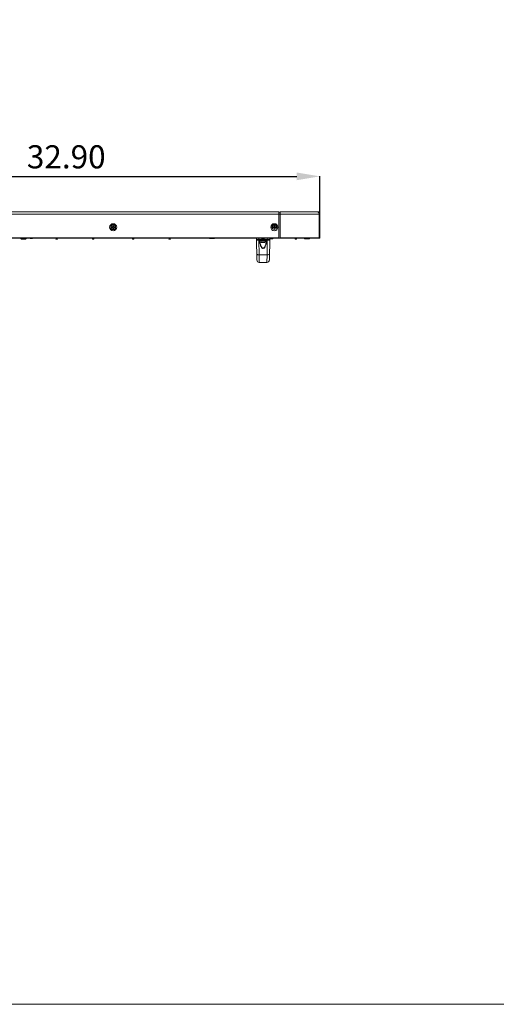
# Model space of a CAD drawing. Units: inches. Extents: x 4 to 237, y -24 to 150.
# Drawn here: x 87 to 118, y -24 to 39 of the extents above; entities that cross this region are included whole.
import ezdxf

# ---------------------------------------------------------------- set-up
doc = ezdxf.new("R2010")
doc.units = ezdxf.units.IN
doc.header["$MEASUREMENT"] = 0
doc.layers.get('0').update_dxf_attribs({"lineweight": 0})
doc.layers.add('00_COMPONENTS', color=7, linetype='Continuous', lineweight=0)
doc.layers.add('ASSEM_MEM', color=7, linetype='Continuous', lineweight=0)
doc.layers.add('Layer 1168', color=5, linetype='Continuous', lineweight=0, true_color=0x0000ff)
doc.styles.add('DC_TEXTSTYLE4', font='arial.ttf', dxfattribs={"height": 1.5})
doc.dimstyles.get("Standard").update_dxf_attribs({"dimtxt": 0.18, "dimasz": 0.18, "dimexe": 0.18, "dimexo": 0.0625, "dimgap": 0.09, "dimtad": 0, "dimtih": 1, "dimtoh": 1, "dimdec": 4, "dimzin": 0, "dimdsep": 46, "dimtxsty": 'Standard', "dimcen": 0.09, "dimadec": 0, "dimazin": 0, "dimtfac": 1, "dimtdec": 4, "dimtofl": 0, "dimtmove": 0, "dimatfit": 3, "dimfxl": 1, "dimtolj": 1, "dimtzin": 0, "dimarcsym": 0})

# ---------------------------------------------------------------- blocks, each defined once
blk = doc.blocks.new('*D23')
at = {"layer": 'Defpoints', "color": 0}
for p in [(106.073, 29.208), (106.073, 25.74), (73.178, 24.285)]:
    blk.add_point(p, dxfattribs=at)
at = {"layer": 'Layer 1168', "color": 0, "lineweight": -2, "ltscale": 0.07874}
for p, q in [((73.178, 24.348), (73.178, 29.218)), ((74.678, 29.208), (104.573, 29.208)), ((106.073, 25.803), (106.073, 29.218))]:
    blk.add_line(p, q, dxfattribs=at)
at = {"layer": 'Layer 1168', "color": 0}
for points in [[(74.678, 29.458), (74.678, 28.958), (73.178, 29.208)], [(104.573, 28.958), (104.573, 29.458), (106.073, 29.208)]]:
    blk.add_solid(points, dxfattribs=at)
at = {"layer": 'Layer 1168', "color": 0, "lineweight": 0, "insert": (89.625, 30.474), "char_height": 1.5, "attachment_point": 5, "style": 'DC_TEXTSTYLE4'}
blk.add_mtext('\\A1;32.90', dxfattribs=at)

msp = doc.modelspace()

# ---------------------------------------------------------------- linework, layer by layer
at = {"linetype": 'Continuous', "lineweight": 0, "ltscale": 0.004921}
for p, q in [((92.652, 25.925), (92.569, 25.925)), ((92.569, 25.925), (92.569, 25.894)), ((92.569, 25.894), (92.652, 25.894)), ((92.683, 26.008), (92.652, 26.008)), ((92.652, 26.008), (92.652, 25.925)), ((92.652, 25.894), (92.652, 25.811)), ((92.652, 25.811), (92.683, 25.811)), ((92.683, 25.925), (92.683, 26.008)), ((92.766, 25.925), (92.683, 25.925)), ((92.683, 25.894), (92.766, 25.894)), ((92.683, 25.811), (92.683, 25.894)), ((92.766, 25.894), (92.766, 25.925)), ((103.105, 25.933), (103.022, 25.933)), ((103.022, 25.933), (103.022, 25.902)), ((103.022, 25.902), (103.105, 25.902)), ((103.136, 26.016), (103.105, 26.016)), ((103.105, 26.016), (103.105, 25.933)), ((103.105, 25.902), (103.105, 25.819)), ((103.105, 25.819), (103.136, 25.819)), ((103.136, 25.933), (103.136, 26.016)), ((103.219, 25.933), (103.136, 25.933)), ((103.136, 25.902), (103.219, 25.902)), ((103.136, 25.819), (103.136, 25.902)), ((103.219, 25.902), (103.219, 25.933)), ((98.927, 25.205), (98.927, 25.189)), ((99.242, 25.189), (98.927, 25.189)), ((99.234, 25.181), (98.935, 25.181)), ((99.242, 25.205), (99.242, 25.189)), ((102.234, 25.055), (102.234, 25.087)), ((102.234, 25.055), (102.549, 25.055)), ((102.53, 25.024), (102.254, 25.024)), ((102.254, 25.024), (102.261, 24.946)), ((102.523, 24.946), (102.261, 24.946)), ((102.264, 25.024), (102.264, 25.055)), ((102.511, 24.932), (102.272, 24.932)), ((102.304, 24.924), (102.272, 24.932)), ((102.272, 24.932), (102.289, 24.928)), ((102.323, 24.921), (102.304, 24.924)), ((102.323, 24.921), (102.323, 24.921)), ((102.372, 24.916), (102.374, 24.916)), ((102.374, 24.916), (102.376, 24.916)), ((102.376, 24.916), (102.376, 24.921)), ((102.38, 25.024), (102.38, 25.055)), ((102.404, 25.024), (102.404, 25.055)), ((102.408, 24.921), (102.408, 24.916)), ((102.408, 24.916), (102.41, 24.916)), ((102.412, 24.916), (102.41, 24.916)), ((102.414, 24.916), (102.412, 24.916)), ((102.416, 24.917), (102.413, 24.916)), ((102.418, 24.917), (102.415, 24.917)), ((102.42, 24.917), (102.417, 24.917)), ((102.422, 24.917), (102.419, 24.917)), ((102.425, 24.917), (102.422, 24.917)), ((102.428, 24.917), (102.424, 24.917)), ((102.431, 24.918), (102.427, 24.917)), ((102.434, 24.918), (102.43, 24.918)), ((102.438, 24.918), (102.433, 24.918)), ((102.441, 24.919), (102.437, 24.918)), ((102.445, 24.919), (102.441, 24.919)), ((102.449, 24.92), (102.445, 24.919)), ((102.453, 24.92), (102.449, 24.92)), ((102.457, 24.921), (102.453, 24.92)), ((102.457, 24.921), (102.461, 24.921)), ((102.461, 24.921), (102.479, 24.924)), ((102.461, 24.921), (102.461, 24.921)), ((102.479, 24.924), (102.511, 24.932)), ((102.511, 24.932), (102.495, 24.928)), ((102.52, 25.024), (102.52, 25.055)), ((102.53, 25.024), (102.523, 24.946)), ((102.549, 25.055), (102.549, 25.087)), ((103.034, 25.166), (102.824, 25.166)), ((103.026, 25.158), (102.824, 25.158)), ((102.825, 25.197), (103.034, 25.197)), ((103.034, 25.197), (103.034, 25.166)), ((105.081, 25.197), (105.396, 25.197)), ((105.081, 25.197), (105.081, 25.166)), ((105.396, 25.166), (105.081, 25.166)), ((105.388, 25.158), (105.089, 25.158)), ((105.396, 25.197), (105.396, 25.166))]:
    msp.add_line(p, q, dxfattribs=at)
at = {"color": 7, "linetype": 'Continuous', "lineweight": 0, "ltscale": 6.007917, "flags": 128}
msp.add_lwpolyline([(4.442, 150.298), (4.442, -24.468), (237.45, -24.468), (237.45, 150.298), (4.442, 150.298)], close=True, dxfattribs=at)
at = {"linetype": 'Continuous', "lineweight": 0, "ltscale": 0.004921, "flags": 128}
for points in [[(102.289, 24.928), (102.306, 24.924), (102.323, 24.921)], [(102.323, 24.921), (102.327, 24.921), (102.331, 24.92), (102.335, 24.92), (102.339, 24.919), (102.343, 24.919), (102.347, 24.918), (102.351, 24.918), (102.354, 24.918), (102.357, 24.917), (102.36, 24.917), (102.362, 24.917), (102.365, 24.917), (102.367, 24.917), (102.368, 24.917), (102.372, 24.916)], [(102.376, 24.921), (102.38, 24.921), (102.384, 24.921), (102.388, 24.921), (102.392, 24.921), (102.396, 24.921), (102.4, 24.921), (102.404, 24.921), (102.408, 24.921)], [(102.495, 24.928), (102.478, 24.924), (102.461, 24.921)]]:
    msp.add_lwpolyline(points, dxfattribs=at)
at = {"linetype": 'Continuous', "lineweight": 0, "ltscale": 0.004921}
for centre, radius in [((92.668, 25.91), 0.157), ((92.668, 25.91), 0.15), ((103.12, 25.918), 0.157), ((103.12, 25.918), 0.15)]:
    msp.add_circle(centre, radius, dxfattribs=at)
for centre, radius, start, end in [((98.935, 25.189), 0.00787, 180, 270), ((99.234, 25.189), 0.00787, 270, 0), ((102.277, 24.947), 0.0157, 185, 254.38212), ((102.507, 24.947), 0.0157, 285.61788, 355), ((103.026, 25.197), 0.00787, 0, 90), ((103.026, 25.166), 0.00787, 270, 0), ((105.089, 25.197), 0.00787, 90, 180), ((105.089, 25.166), 0.00787, 180, 270), ((105.388, 25.197), 0.00787, 0, 90), ((105.388, 25.166), 0.00787, 270, 0)]:
    msp.add_arc(centre, radius, start, end, dxfattribs=at)
at = {"layer": '00_COMPONENTS', "linetype": 'Continuous', "lineweight": 0, "ltscale": 0.004921}
for p, q in [((101.984, 23.785), (101.959, 25.205)), ((101.967, 25.071), (101.971, 25.076)), ((101.992, 25.087), (102.792, 25.087)), ((102.118, 25.118), (102.116, 25.205)), ((102.318, 25.118), (102.118, 25.118)), ((102.118, 25.087), (102.118, 25.118)), ((102.118, 25.065), (102.118, 25.087)), ((102.118, 25.065), (102.15, 25.065)), ((102.134, 24.119), (102.118, 25.065)), ((102.15, 25.065), (102.15, 25.087)), ((102.18, 25.056), (102.234, 25.056)), ((102.318, 25.118), (102.317, 25.205)), ((102.334, 25.09), (102.326, 25.094)), ((102.336, 25.118), (102.335, 25.205)), ((102.336, 25.106), (102.374, 25.106)), ((102.374, 25.106), (102.372, 25.205)), ((102.374, 25.106), (102.41, 25.106)), ((102.374, 25.106), (102.374, 25.087)), ((102.412, 25.205), (102.41, 25.106)), ((102.41, 25.106), (102.448, 25.106)), ((102.41, 25.106), (102.41, 25.087)), ((102.44, 25.088), (102.43, 25.087)), ((102.449, 25.205), (102.448, 25.118)), ((102.467, 25.205), (102.466, 25.118)), ((102.666, 25.118), (102.466, 25.118)), ((102.549, 25.056), (102.604, 25.056)), ((102.634, 25.065), (102.634, 25.087)), ((102.634, 25.065), (102.666, 25.065)), ((102.666, 25.065), (102.649, 24.119)), ((102.668, 25.205), (102.666, 25.118)), ((102.666, 25.087), (102.666, 25.118)), ((102.666, 25.065), (102.666, 25.087)), ((102.8, 23.785), (102.825, 25.205)), ((102.813, 25.076), (102.817, 25.071)), ((102.134, 24.119), (102.649, 24.119)), ((102.141, 23.63), (102.134, 24.119)), ((102.141, 23.63), (102.643, 23.63)), ((102.649, 24.119), (102.643, 23.63))]:
    msp.add_line(p, q, dxfattribs=at)
at = {"layer": '00_COMPONENTS', "linetype": 'Continuous', "lineweight": 0, "ltscale": 0.004921, "flags": 128}
for points in [[(102.118, 25.118), (102.083, 25.118), (102.05, 25.118), (102.02, 25.118), (101.995, 25.118), (101.976, 25.118), (101.964, 25.118), (101.96, 25.118)], [(101.961, 25.056), (101.962, 25.061), (101.964, 25.066), (101.967, 25.071)], [(101.961, 25.056), (101.966, 25.058), (101.978, 25.06), (101.997, 25.062), (102.022, 25.063), (102.052, 25.064), (102.084, 25.065), (102.118, 25.065)], [(101.971, 25.076), (101.977, 25.081), (101.984, 25.085), (101.992, 25.087)], [(102.15, 25.065), (102.158, 25.064), (102.167, 25.062), (102.174, 25.059), (102.18, 25.056)], [(102.634, 25.065), (102.624, 24.992), (102.613, 24.926), (102.6, 24.866), (102.586, 24.811), (102.571, 24.762), (102.555, 24.717), (102.537, 24.677), (102.519, 24.642), (102.499, 24.61), (102.478, 24.584), (102.455, 24.562), (102.431, 24.547), (102.406, 24.539), (102.383, 24.539), (102.358, 24.545), (102.333, 24.559), (102.31, 24.58), (102.288, 24.606), (102.268, 24.637), (102.249, 24.673), (102.231, 24.713), (102.214, 24.758), (102.199, 24.808), (102.184, 24.864), (102.171, 24.925), (102.16, 24.992), (102.15, 25.065)], [(102.18, 25.056), (102.182, 25.068), (102.188, 25.078), (102.197, 25.085), (102.208, 25.087)], [(102.604, 25.056), (102.595, 24.987), (102.585, 24.923), (102.574, 24.865), (102.562, 24.812), (102.549, 24.764), (102.534, 24.721), (102.519, 24.682), (102.503, 24.647), (102.486, 24.617), (102.467, 24.591), (102.447, 24.57), (102.426, 24.556), (102.405, 24.548), (102.384, 24.547), (102.362, 24.553), (102.341, 24.567), (102.32, 24.587), (102.301, 24.612), (102.283, 24.643), (102.266, 24.677), (102.251, 24.717), (102.236, 24.76), (102.223, 24.809), (102.21, 24.862), (102.199, 24.921), (102.189, 24.986), (102.18, 25.056)], [(102.317, 25.111), (102.318, 25.114), (102.318, 25.118)], [(102.336, 25.106), (102.332, 25.108), (102.325, 25.11), (102.317, 25.111)], [(102.326, 25.094), (102.323, 25.096), (102.321, 25.099), (102.319, 25.101), (102.318, 25.104), (102.317, 25.106), (102.317, 25.108), (102.317, 25.111)], [(102.336, 25.118), (102.332, 25.118), (102.326, 25.118), (102.318, 25.118)], [(102.34, 25.093), (102.336, 25.095), (102.331, 25.096), (102.326, 25.094)], [(102.354, 25.087), (102.344, 25.088), (102.334, 25.09)], [(102.336, 25.106), (102.336, 25.112), (102.336, 25.118)], [(102.34, 25.093), (102.339, 25.095), (102.338, 25.097), (102.337, 25.098), (102.336, 25.1), (102.336, 25.102), (102.336, 25.104), (102.336, 25.106)], [(102.458, 25.094), (102.45, 25.09), (102.44, 25.088)], [(102.448, 25.106), (102.447, 25.101), (102.446, 25.096), (102.444, 25.093)], [(102.444, 25.093), (102.447, 25.095), (102.452, 25.096), (102.458, 25.094)], [(102.448, 25.118), (102.452, 25.118), (102.458, 25.118), (102.466, 25.118)], [(102.448, 25.118), (102.448, 25.112), (102.448, 25.106)], [(102.448, 25.106), (102.452, 25.108), (102.458, 25.11), (102.467, 25.111)], [(102.467, 25.111), (102.466, 25.104), (102.462, 25.098), (102.458, 25.094)], [(102.466, 25.118), (102.466, 25.114), (102.467, 25.111)], [(102.604, 25.056), (102.602, 25.068), (102.595, 25.078), (102.586, 25.085), (102.576, 25.087)], [(102.604, 25.056), (102.61, 25.059), (102.617, 25.062), (102.625, 25.064), (102.634, 25.065)], [(102.823, 25.118), (102.82, 25.118), (102.808, 25.118), (102.789, 25.118), (102.764, 25.118), (102.734, 25.118), (102.701, 25.118), (102.666, 25.118)], [(102.666, 25.065), (102.7, 25.065), (102.732, 25.064), (102.762, 25.063), (102.787, 25.062), (102.806, 25.06), (102.818, 25.058), (102.822, 25.056)], [(102.792, 25.087), (102.796, 25.086), (102.8, 25.085), (102.804, 25.083), (102.809, 25.08), (102.813, 25.076)], [(102.817, 25.071), (102.819, 25.068), (102.821, 25.065), (102.821, 25.063), (102.822, 25.06), (102.822, 25.058), (102.822, 25.056)], [(101.977, 24.165), (101.983, 24.153), (101.998, 24.141), (102.023, 24.132), (102.056, 24.125), (102.094, 24.12), (102.134, 24.119)], [(102.807, 24.165), (102.801, 24.153), (102.785, 24.141), (102.76, 24.132), (102.728, 24.125), (102.69, 24.12), (102.649, 24.119)]]:
    msp.add_lwpolyline(points, dxfattribs=at)
at = {"layer": '00_COMPONENTS', "linetype": 'Continuous', "lineweight": 0, "ltscale": 0.004921}
for centre, radius, start, end in [((101.992, 25.118), 0.0315, 181.00442, 270.00049), ((102.354, 25.106), 0.0197, 223.90596, 270), ((102.43, 25.106), 0.0197, 270, 316.09406), ((102.792, 25.118), 0.0315, 269.99959, 359.00048), ((102.141, 23.788), 0.157, 181, 270), ((102.643, 23.788), 0.157, 270, 359)]:
    msp.add_arc(centre, radius, start, end, dxfattribs=at)
at = {"layer": 'ASSEM_MEM', "linetype": 'Continuous', "lineweight": 0, "ltscale": 0.004921}
for p, q in [((103.416, 26.914), (32.707, 26.914)), ((103.416, 26.914), (103.416, 25.205)), ((103.494, 26.894), (103.416, 26.894)), ((103.494, 26.914), (105.916, 26.914)), ((103.494, 25.205), (103.494, 26.914)), ((30.049, 26.756), (106.073, 26.756)), ((106.034, 25.205), (106.034, 26.756)), ((106.073, 25.213), (106.073, 26.756)), ((30.057, 25.205), (106.065, 25.205)), ((103.416, 25.213), (32.707, 25.213)), ((86.696, 25.155), (86.646, 25.205)), ((87.009, 25.155), (86.696, 25.155)), ((86.987, 25.146), (86.718, 25.146)), ((86.813, 25.146), (86.813, 25.205)), ((86.892, 25.146), (86.892, 25.205)), ((87.009, 25.155), (87.059, 25.205)), ((87.278, 25.205), (87.278, 25.193)), ((87.435, 25.193), (87.278, 25.193)), ((87.423, 25.181), (87.29, 25.181)), ((87.357, 25.205), (87.357, 25.193)), ((87.435, 25.205), (87.435, 25.193)), ((88.957, 25.168), (88.956, 25.205)), ((89.055, 25.168), (88.957, 25.168)), ((89.012, 25.126), (89, 25.126)), ((89.055, 25.168), (89.056, 25.205)), ((91.319, 25.168), (91.318, 25.205)), ((91.417, 25.168), (91.319, 25.168)), ((91.374, 25.126), (91.363, 25.126)), ((91.417, 25.168), (91.419, 25.205)), ((93.916, 25.205), (93.918, 25.168)), ((94.016, 25.168), (93.918, 25.168)), ((93.973, 25.126), (93.961, 25.126)), ((94.017, 25.205), (94.016, 25.168)), ((96.279, 25.205), (96.28, 25.168)), ((96.378, 25.168), (96.28, 25.168)), ((96.335, 25.126), (96.323, 25.126)), ((96.379, 25.205), (96.378, 25.168)), ((106.073, 25.213), (103.494, 25.213)), ((104.469, 25.168), (104.468, 25.205)), ((104.567, 25.168), (104.469, 25.168)), ((104.524, 25.126), (104.512, 25.126)), ((104.567, 25.168), (104.568, 25.205))]:
    msp.add_line(p, q, dxfattribs=at)
at = {"layer": 'ASSEM_MEM', "linetype": 'Continuous', "lineweight": 0, "ltscale": 0.004921, "flags": 128}
msp.add_lwpolyline([(105.916, 26.914), (105.945, 26.909), (105.972, 26.894), (105.995, 26.873), (106.012, 26.846), (106.024, 26.817), (106.031, 26.787), (106.034, 26.756)], dxfattribs=at)
at = {"layer": 'ASSEM_MEM', "linetype": 'Continuous', "lineweight": 0, "ltscale": 0.004921}
for centre in [(92.668, 25.91), (103.12, 25.91)]:
    msp.add_circle(centre, 0.228, dxfattribs=at)
for centre, radius, start, end in [((105.916, 26.756), 0.157, 0, 90), ((86.718, 25.177), 0.0315, 225, 270), ((86.987, 25.177), 0.0315, 270, 315), ((87.29, 25.193), 0.0118, 180, 270), ((87.423, 25.193), 0.0118, 270, 0), ((89, 25.169), 0.0433, 182, 270), ((89.012, 25.169), 0.0433, 270, 358), ((91.363, 25.169), 0.0433, 182, 270), ((91.374, 25.169), 0.0433, 270, 358), ((93.961, 25.169), 0.0433, 182, 270), ((93.973, 25.169), 0.0433, 270, 358), ((96.323, 25.169), 0.0433, 182, 270), ((96.335, 25.169), 0.0433, 270, 358), ((104.512, 25.169), 0.0433, 182, 270), ((104.524, 25.169), 0.0433, 270, 358), ((106.065, 25.213), 0.00787, 270, 0)]:
    msp.add_arc(centre, radius, start, end, dxfattribs=at)

# ---------------------------------------------------------------- dimensions: what is measured, and where the dimension line sits
at = {"layer": 'Layer 1168', "lineweight": 0, "ltscale": 0.07874}
dim = msp.add_linear_dim(base=(106.073, 29.2085), p1=(73.1777, 24.2855), p2=(106.073, 25.7405), dimstyle='Standard', override={"dimtxt": 1.5, "dimasz": 1.5, "dimexe": 0.01, "dimgap": 0.5, "dimtad": 1, "dimjust": 0, "dimtih": 1, "dimtoh": 0, "dimdec": 2, "dimzin": 0, "dimlunit": 2, "dimtxsty": 'DC_TEXTSTYLE4', "dimsah": 0, "dimtol": 0, "dimtfac": 1, "dimtdec": 3, "dimtix": 0, "dimtofl": 1, "dimtmove": 0, "dimfxl": 20, "dimfxlon": 1}, dxfattribs=at)
dim.commit()
dim.dimension.update_dxf_attribs({"geometry": '*D23', "text_midpoint": (89.6254, 30.4742)})

doc.saveas('drawing.dxf')
